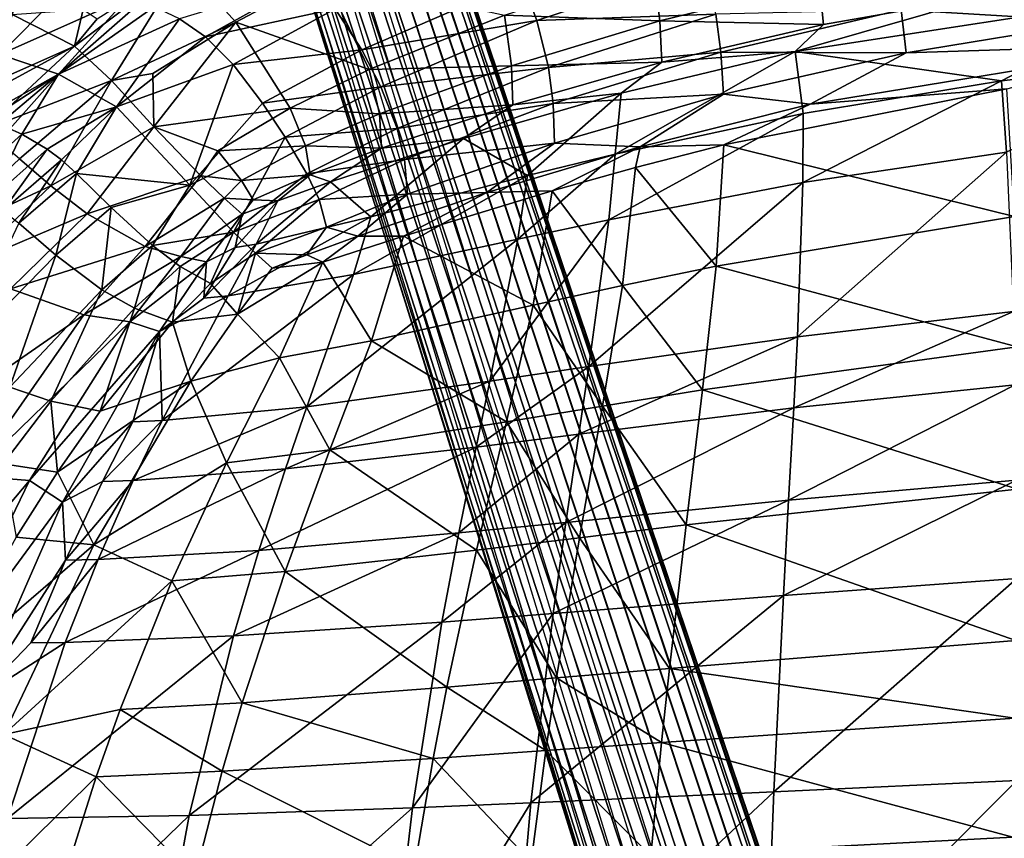
# Model space of a CAD drawing. Units: inches. Extents: x -14.2 to 14.7, y -14 to 12.5.
# Drawn here: x -4.4 to 0, y 4.6 to 8.3 of the extents above; entities that cross this region are included whole.
import ezdxf

# ---------------------------------------------------------------- set-up
doc = ezdxf.new("R2010")
doc.units = ezdxf.units.IN
doc.header["$MEASUREMENT"] = 0
doc.layers.add('SEAT-BASE', color=5, linetype='Continuous', plot=False)
doc.layers.add('SEAT-SEAT', color=5, linetype='Continuous')

msp = doc.modelspace()

# ---------------------------------------------------------------- linework, layer by layer
at = {"layer": 'SEAT-BASE'}
for points in [[(-3.4994, 10.9717, 4.7674), (-3.5573, 10.9489, 4.7782), (-0.3592, 1.1059, 9.1525), (-0.4, 1.5412, 8.9681)], [(-3.4994, 10.9717, 4.7674), (-0.4, 1.5412, 8.9681), (-0.3186, 1.5606, 8.9196), (-3.4421, 10.9814, 4.7449)], [(-3.3896, 10.9849, 4.7107), (-3.4421, 10.9814, 4.7449), (-0.3186, 1.5606, 8.9196), (-0.2496, 1.5732, 8.8512)], [(-3.3896, 10.9849, 4.7107), (-0.2496, 1.5732, 8.8512), (-0.1932, 1.58, 8.7709), (-3.3438, 10.9829, 4.6679)], [(-3.2981, 10.9745, 4.6092), (-3.3438, 10.9829, 4.6679), (-0.1932, 1.58, 8.7709), (-0.141, 1.5821, 8.6673)], [(-3.2981, 10.9745, 4.6092), (-0.141, 1.5821, 8.6673), (-0.1017, 1.5791, 8.5576), (-3.2618, 10.9608, 4.5448)], [(-0.7721, 1.392, 8.7709), (-3.6697, 10.9076, 4.7449), (-3.6176, 10.9334, 4.7674), (-0.7226, 1.4196, 8.8512)], [(-0.6593, 1.45, 8.9196), (-3.6176, 10.9334, 4.7674), (-3.5573, 10.9489, 4.7782), (-0.582, 1.482, 8.9682)], [(-3.6176, 10.9334, 4.7674), (-0.7226, 1.4196, 8.8512), (-0.6593, 1.45, 8.9196), (-3.6176, 10.9334, 4.7674)], [(-3.5573, 10.9489, 4.7782), (-0.582, 1.482, 8.9682), (-0.3592, 1.1059, 9.1525), (-3.5573, 10.9489, 4.7782)], [(-3.2346, 10.9428, 4.4769), (-3.2618, 10.9608, 4.5448), (-0.1017, 1.5791, 8.5576), (-0.074, 1.5717, 8.4436)], [(-3.2346, 10.9428, 4.4769), (-0.074, 1.5717, 8.4436), (-0.0572, 1.5606, 8.3285), (-3.2164, 10.9212, 4.4073)], [(-3.7501, 10.8511, 4.6679), (-0.8674, 1.3085, 8.4052), (-0.8371, 1.3456, 8.5948), (-3.7143, 10.8796, 4.7107)], [(-3.7143, 10.8796, 4.7107), (-0.8371, 1.3456, 8.5948), (-0.7721, 1.392, 8.7709), (-3.6697, 10.9076, 4.7449)], [(-3.2069, 10.8969, 4.3379), (-3.2164, 10.9212, 4.4073), (-0.0572, 1.5606, 8.3285), (-0.0508, 1.5464, 8.215)], [(-3.2069, 10.8969, 4.3379), (-0.0508, 1.5464, 8.215), (-0.0543, 1.5288, 8.1002), (-3.206, 10.8696, 4.2683)], [(-0.871, 1.2909, 8.2905), (-3.7977, 10.7957, 4.5668), (-3.7501, 10.8511, 4.6679), (-0.8674, 1.3085, 8.4052)], [(-3.2251, 10.8188, 4.1552), (-3.206, 10.8696, 4.2683), (-0.0543, 1.5288, 8.1002), (-0.0846, 1.4917, 7.9106)], [(-3.8168, 10.7448, 4.4537), (-0.8645, 1.2767, 8.177), (-0.871, 1.2909, 8.2905), (-3.7977, 10.7957, 4.5668)], [(-3.2251, 10.8188, 4.1552), (-0.0846, 1.4917, 7.9106), (-0.1496, 1.4453, 7.7346), (-3.2727, 10.7634, 4.0541)], [(-3.2727, 10.7634, 4.0541), (-0.1496, 1.4453, 7.7346), (-0.1991, 1.4177, 7.6542), (-3.3085, 10.7349, 4.0113)], [(-3.8159, 10.7176, 4.3841), (-0.8478, 1.2656, 8.0619), (-0.8645, 1.2767, 8.177), (-3.8168, 10.7448, 4.4537)], [(-3.8159, 10.7176, 4.3841), (-3.8064, 10.6933, 4.3147), (-0.82, 1.2582, 7.9479), (-0.8478, 1.2656, 8.0619)], [(-3.4813, 10.7143, 3.9254), (-0.3496, 1.275, 7.5525), (-0.4105, 1.2634, 7.5417), (-3.5234, 10.6428, 3.9546)], [(-3.4813, 10.7143, 3.9254), (-3.4052, 10.6811, 3.9546), (-0.3397, 1.3552, 7.5373), (-0.3496, 1.275, 7.5525)], [(-3.3531, 10.7069, 3.977), (-0.2624, 1.3873, 7.5858), (-0.3397, 1.3552, 7.5373), (-3.4052, 10.6811, 3.9546)], [(-3.3531, 10.7069, 3.977), (-3.3085, 10.7349, 4.0113), (-0.1991, 1.4177, 7.6542), (-0.2624, 1.3873, 7.5858)], [(-3.7882, 10.6717, 4.2451), (-0.7808, 1.2552, 7.8382), (-0.82, 1.2582, 7.9479), (-3.8064, 10.6933, 4.3147)], [(-3.7882, 10.6717, 4.2451), (-3.761, 10.6536, 4.1771), (-0.7285, 1.2573, 7.7346), (-0.7808, 1.2552, 7.8382)], [(-3.7247, 10.64, 4.1128), (-0.6722, 1.264, 7.6543), (-0.7285, 1.2573, 7.7346), (-3.761, 10.6536, 4.1771)], [(-3.7247, 10.64, 4.1128), (-3.679, 10.6316, 4.0541), (-0.6031, 1.2766, 7.5858), (-0.6722, 1.264, 7.6543)], [(-3.6332, 10.6296, 4.0113), (-0.5217, 1.2961, 7.5373), (-0.6031, 1.2766, 7.5858), (-3.679, 10.6316, 4.0541)], [(-3.5807, 10.6331, 3.977), (-0.4512, 1.2459, 7.5473), (-0.5217, 1.2961, 7.5373), (-3.6332, 10.6296, 4.0113)], [(-3.5807, 10.6331, 3.977), (-3.5234, 10.6428, 3.9546), (-0.4105, 1.2634, 7.5417), (-0.4512, 1.2459, 7.5473)]]:
    msp.add_3dface(points, dxfattribs=at)
at = {"layer": 'SEAT-SEAT'}
for points in [[(-4.5876, 8.6293, 25.6134), (-4.7976, 8.2455, 24.9868), (-4.3382, 8.5559, 24.736)], [(-4.7976, 8.2455, 24.9868), (-4.4667, 8.1367, 23.6091), (-4.3382, 8.5559, 24.736)], [(-4.3382, 8.5559, 24.736), (-4.4667, 8.1367, 23.6091), (-4.1274, 8.4803, 23.9047)], [(-3.9695, 8.0206, 20.2847), (-4.1334, 8.1732, 20.9512), (-3.6504, 8.5385, 21.1508)], [(-3.6504, 8.5385, 21.1508), (-4.1334, 8.1732, 20.9512), (-4.0327, 8.295, 21.1197)], [(-3.415, 8.2812, 20.1441), (-3.9695, 8.0206, 20.2847), (-3.6504, 8.5385, 21.1508)], [(-3.415, 8.2812, 20.1441), (-3.6504, 8.5385, 21.1508), (-3.0238, 8.4886, 20.1668)], [(-1.5573, 8.5266, 19.195), (-1.5269, 8.287, 18.8523), (-2.2182, 8.3118, 19.2055)], [(-2.1416, 8.4663, 20.182), (-2.0739, 8.2881, 19.7775), (-1.3234, 8.5352, 19.7737)], [(-1.3234, 8.5352, 19.7737), (-2.0739, 8.2881, 19.7775), (-1.2761, 8.3155, 19.3887)], [(-1.5573, 8.5266, 19.195), (-0.817, 8.4611, 18.8497), (-1.5269, 8.287, 18.8523)], [(-4.1274, 8.4803, 23.9047), (-4.4667, 8.1367, 23.6091), (-3.8947, 8.3921, 22.8791)], [(-3.6658, 8.2958, 21.7938), (-3.5502, 8.2154, 21.2493), (-3.0915, 8.4705, 21.2719)], [(-3.0915, 8.4705, 21.2719), (-3.5502, 8.2154, 21.2493), (-2.973, 8.3395, 20.7229)], [(-2.8214, 8.0697, 19.2124), (-3.415, 8.2812, 20.1441), (-3.0238, 8.4886, 20.1668)], [(-2.8214, 8.0697, 19.2124), (-3.0238, 8.4886, 20.1668), (-2.2182, 8.3118, 19.2055)], [(-2.973, 8.3395, 20.7229), (-2.8538, 8.158, 20.1678), (-2.1416, 8.4663, 20.182)], [(-2.1416, 8.4663, 20.182), (-2.8538, 8.158, 20.1678), (-2.0739, 8.2881, 19.7775)], [(-0.4515, 8.336, 19.1558), (0.4226, 8.2829, 18.964), (0.3853, 8.4784, 19.1807)], [(-0.7979, 8.2697, 18.6301), (-1.5269, 8.287, 18.8523), (-0.817, 8.4611, 18.8497)], [(-0.0472, 8.4025, 18.6458), (-0.7979, 8.2697, 18.6301), (-0.817, 8.4611, 18.8497)], [(-3.8947, 8.3921, 22.8791), (-4.4667, 8.1367, 23.6091), (-4.2045, 8.0486, 22.3186)], [(-3.8947, 8.3921, 22.8791), (-4.2045, 8.0486, 22.3186), (-3.8363, 8.3712, 22.6062)], [(-0.9232, 8.1495, 18.5331), (-0.0472, 8.4025, 18.6458), (0.738, 8.4073, 18.5832)], [(-0.9232, 8.1495, 18.5331), (0.738, 8.4073, 18.5832), (-0.005, 8.0187, 18.3059)], [(-0.9232, 8.1495, 18.5331), (-0.7979, 8.2697, 18.6301), (-0.0472, 8.4025, 18.6458)], [(-0.005, 8.0187, 18.3059), (0.738, 8.4073, 18.5832), (0.9053, 8.1269, 18.3518)], [(-4.0958, 8.3367, 21.4029), (-4.1334, 8.1732, 20.9512), (-4.4111, 8.3145, 22.2419)], [(-3.8363, 8.3712, 22.6062), (-4.2045, 8.0486, 22.3186), (-3.7791, 8.3495, 22.3349)], [(-3.7791, 8.3495, 22.3349), (-4.2045, 8.0486, 22.3186), (-3.6658, 8.2958, 21.7938)], [(-4.0958, 8.3367, 21.4029), (-4.0327, 8.295, 21.1197), (-4.1334, 8.1732, 20.9512)], [(-3.5502, 8.2154, 21.2493), (-3.4276, 8.0924, 20.6949), (-2.973, 8.3395, 20.7229)], [(-2.973, 8.3395, 20.7229), (-3.4276, 8.0924, 20.6949), (-2.8538, 8.158, 20.1678)], [(-0.4515, 8.336, 19.1558), (-1.2761, 8.3155, 19.3887), (-1.2547, 8.1473, 19.1449)], [(-1.2547, 8.1473, 19.1449), (-0.4284, 8.144, 18.9306), (-0.4515, 8.336, 19.1558)], [(-0.4515, 8.336, 19.1558), (-0.4284, 8.144, 18.9306), (0.4226, 8.2829, 18.964)], [(-4.1334, 8.1732, 20.9512), (-4.7264, 7.9113, 21.6089), (-4.4111, 8.3145, 22.2419)], [(-3.6658, 8.2958, 21.7938), (-4.2045, 8.0486, 22.3186), (-3.9474, 7.9042, 21.0569)], [(-3.6658, 8.2958, 21.7938), (-3.9474, 7.9042, 21.0569), (-3.5502, 8.2154, 21.2493)], [(-2.2182, 8.3118, 19.2055), (-2.187, 8.0865, 18.8679), (-2.8214, 8.0697, 19.2124)], [(-2.2182, 8.3118, 19.2055), (-1.5269, 8.287, 18.8523), (-2.187, 8.0865, 18.8679)], [(-2.0739, 8.2881, 19.7775), (-2.0226, 8.0782, 19.3916), (-1.2761, 8.3155, 19.3887)], [(-1.2547, 8.1473, 19.1449), (-1.2761, 8.3155, 19.3887), (-2.0226, 8.0782, 19.3916)], [(-3.7847, 8.0527, 20.1044), (-3.9695, 8.0206, 20.2847), (-3.415, 8.2812, 20.1441)], [(-3.415, 8.2812, 20.1441), (-3.7809, 7.8144, 19.6333), (-3.7847, 8.0527, 20.1044)], [(-3.1734, 7.8974, 19.2039), (-3.7809, 7.8144, 19.6333), (-3.415, 8.2812, 20.1441)], [(-3.1734, 7.8974, 19.2039), (-3.415, 8.2812, 20.1441), (-2.8214, 8.0697, 19.2124)], [(-2.8538, 8.158, 20.1678), (-2.7696, 7.9933, 19.7663), (-2.0739, 8.2881, 19.7775)], [(-2.0739, 8.2881, 19.7775), (-2.7696, 7.9933, 19.7663), (-2.0226, 8.0782, 19.3916)], [(-1.5168, 8.1019, 18.6308), (-2.187, 8.0865, 18.8679), (-1.5269, 8.287, 18.8523)], [(-1.5168, 8.1019, 18.6308), (-1.5269, 8.287, 18.8523), (-0.7979, 8.2697, 18.6301)], [(-0.9232, 8.1495, 18.5331), (-1.5168, 8.1019, 18.6308), (-0.7979, 8.2697, 18.6301)], [(-0.4284, 8.144, 18.9306), (0.7752, 8.1825, 18.8457), (0.4226, 8.2829, 18.964)], [(-3.5502, 8.2154, 21.2493), (-3.9474, 7.9042, 21.0569), (-3.4276, 8.0924, 20.6949)], [(-4.1334, 8.1732, 20.9512), (-4.6671, 7.8841, 21.3206), (-4.7264, 7.9113, 21.6089)], [(-4.1334, 8.1732, 20.9512), (-4.5353, 7.8022, 20.7382), (-4.6671, 7.8841, 21.3206)], [(-3.9695, 8.0206, 20.2847), (-4.5353, 7.8022, 20.7382), (-4.1334, 8.1732, 20.9512)], [(-0.8573, 7.9148, 18.7758), (0.7752, 8.1825, 18.8457), (-0.4284, 8.144, 18.9306)], [(-0.8573, 7.9148, 18.7758), (0.0194, 7.9835, 18.7229), (0.7752, 8.1825, 18.8457)], [(-4.4667, 8.1367, 23.6091), (-4.5606, 7.8504, 22.7495), (-4.2045, 8.0486, 22.3186)], [(-3.4276, 8.0924, 20.6949), (-3.2964, 7.9201, 20.1368), (-2.8538, 8.158, 20.1678)], [(-2.8538, 8.158, 20.1678), (-3.2964, 7.9201, 20.1368), (-2.7696, 7.9933, 19.7663)], [(-1.2547, 8.1473, 19.1449), (-2.0226, 8.0782, 19.3916), (-2.0017, 7.9189, 19.1488)], [(-2.0017, 7.9189, 19.1488), (-1.2428, 7.9602, 18.9145), (-1.2547, 8.1473, 19.1449)], [(-1.7257, 7.6934, 18.2861), (-1.6988, 7.9645, 18.5382), (-0.9232, 8.1495, 18.5331)], [(-1.7257, 7.6934, 18.2861), (-0.9232, 8.1495, 18.5331), (-0.8885, 7.8745, 18.2807)], [(-1.6988, 7.9645, 18.5382), (-1.5168, 8.1019, 18.6308), (-0.9232, 8.1495, 18.5331)], [(-1.2547, 8.1473, 19.1449), (-1.2428, 7.9602, 18.9145), (-0.4284, 8.144, 18.9306)], [(-1.2428, 7.9602, 18.9145), (-0.8573, 7.9148, 18.7758), (-0.4284, 8.144, 18.9306)], [(-0.8885, 7.8745, 18.2807), (-0.9232, 8.1495, 18.5331), (-0.005, 8.0187, 18.3059)], [(-0.005, 8.0187, 18.3059), (0.9053, 8.1269, 18.3518), (0.0184, 7.701, 18.0806)], [(-3.9474, 7.9042, 21.0569), (-3.6206, 7.5545, 19.7872), (-3.4276, 8.0924, 20.6949)], [(-3.4276, 8.0924, 20.6949), (-3.6206, 7.5545, 19.7872), (-3.2964, 7.9201, 20.1368)], [(-2.8214, 8.0697, 19.2124), (-2.187, 8.0865, 18.8679), (-2.7753, 7.8723, 18.8933)], [(-2.1816, 7.9128, 18.6509), (-2.7753, 7.8723, 18.8933), (-2.187, 8.0865, 18.8679)], [(-2.7696, 7.9933, 19.7663), (-2.6968, 7.8071, 19.3928), (-2.0226, 8.0782, 19.3916)], [(-2.0017, 7.9189, 19.1488), (-2.0226, 8.0782, 19.3916), (-2.6968, 7.8071, 19.3928)], [(-2.1816, 7.9128, 18.6509), (-2.187, 8.0865, 18.8679), (-1.5168, 8.1019, 18.6308)], [(-1.5168, 8.1019, 18.6308), (-1.6988, 7.9645, 18.5382), (-2.1816, 7.9128, 18.6509)], [(-4.2045, 8.0486, 22.3186), (-4.5606, 7.8504, 22.7495), (-4.5254, 7.8399, 22.5597)], [(-4.2045, 8.0486, 22.3186), (-4.5254, 7.8399, 22.5597), (-4.4733, 7.8237, 22.2775)], [(-4.4213, 7.805, 21.9972), (-4.2045, 8.0486, 22.3186), (-4.4733, 7.8237, 22.2775)], [(-4.3682, 7.782, 21.7179), (-4.2045, 8.0486, 22.3186), (-4.4213, 7.805, 21.9972)], [(-4.3682, 7.782, 21.7179), (-3.9474, 7.9042, 21.0569), (-4.2045, 8.0486, 22.3186)], [(-3.7847, 8.0527, 20.1044), (-3.7809, 7.8144, 19.6333), (-3.9695, 8.0206, 20.2847)], [(-2.8214, 8.0697, 19.2124), (-2.7753, 7.8723, 18.8933), (-3.1734, 7.8974, 19.2039)], [(-3.9695, 8.0206, 20.2847), (-4.3786, 7.6727, 20.1445), (-4.5353, 7.8022, 20.7382)], [(-3.9695, 8.0206, 20.2847), (-4.2394, 7.552, 19.7076), (-4.3786, 7.6727, 20.1445)], [(-3.7809, 7.8144, 19.6333), (-4.2394, 7.552, 19.7076), (-3.9695, 8.0206, 20.2847)], [(-3.2964, 7.9201, 20.1368), (-3.1956, 7.7683, 19.7386), (-2.7696, 7.9933, 19.7663)], [(-2.7696, 7.9933, 19.7663), (-3.1956, 7.7683, 19.7386), (-2.6968, 7.8071, 19.3928)], [(0.0194, 7.9835, 18.7229), (-0.8573, 7.9148, 18.7758), (-1.2416, 7.7349, 18.6827)], [(-1.2416, 7.7349, 18.6827), (0.0537, 7.4157, 18.3212), (0.0194, 7.9835, 18.7229)], [(-0.8885, 7.8745, 18.2807), (-0.005, 8.0187, 18.3059), (-0.8897, 7.5663, 18.0502)], [(-0.8897, 7.5663, 18.0502), (-0.005, 8.0187, 18.3059), (0.0184, 7.701, 18.0806)], [(-2.1816, 7.9128, 18.6509), (-1.6988, 7.9645, 18.5382), (-2.4013, 7.7628, 18.571)], [(-2.1158, 7.5973, 18.304), (-2.4013, 7.7628, 18.571), (-1.6988, 7.9645, 18.5382)], [(-2.1158, 7.5973, 18.304), (-1.6988, 7.9645, 18.5382), (-1.7257, 7.6934, 18.2861)], [(-2.0017, 7.9189, 19.1488), (-1.9949, 7.7423, 18.9202), (-1.2428, 7.9602, 18.9145)], [(-1.9949, 7.7423, 18.9202), (-1.6143, 7.7259, 18.7692), (-1.2428, 7.9602, 18.9145)], [(-1.6143, 7.7259, 18.7692), (-0.8573, 7.9148, 18.7758), (-1.2428, 7.9602, 18.9145)], [(-4.2548, 7.7151, 21.1587), (-3.9474, 7.9042, 21.0569), (-4.3682, 7.782, 21.7179)], [(-4.2548, 7.7151, 21.1587), (-4.1924, 7.6672, 20.877), (-3.9474, 7.9042, 21.0569)], [(-3.9474, 7.9042, 21.0569), (-4.1924, 7.6672, 20.877), (-4.1247, 7.6072, 20.5926)], [(-3.9474, 7.9042, 21.0569), (-4.1247, 7.6072, 20.5926), (-3.6206, 7.5545, 19.7872)], [(-3.4955, 7.7073, 19.1738), (-3.7809, 7.8144, 19.6333), (-3.1734, 7.8974, 19.2039)], [(-3.2964, 7.9201, 20.1368), (-3.6206, 7.5545, 19.7872), (-3.1956, 7.7683, 19.7386)], [(-3.1734, 7.8974, 19.2039), (-3.1044, 7.7292, 18.905), (-3.4955, 7.7073, 19.1738)], [(-3.1734, 7.8974, 19.2039), (-2.7753, 7.8723, 18.8933), (-3.1044, 7.7292, 18.905)], [(-2.7668, 7.7195, 18.6917), (-2.7753, 7.8723, 18.8933), (-2.1816, 7.9128, 18.6509)], [(-2.1816, 7.9128, 18.6509), (-2.4013, 7.7628, 18.571), (-2.7668, 7.7195, 18.6917)], [(-2.0017, 7.9189, 19.1488), (-2.6968, 7.8071, 19.3928), (-2.6633, 7.6686, 19.163)], [(-2.6633, 7.6686, 19.163), (-1.9949, 7.7423, 18.9202), (-2.0017, 7.9189, 19.1488)], [(-1.2416, 7.7349, 18.6827), (-0.8573, 7.9148, 18.7758), (-1.6143, 7.7259, 18.7692)], [(-2.7668, 7.7195, 18.6917), (-3.1044, 7.7292, 18.905), (-2.7753, 7.8723, 18.8933)], [(-0.8897, 7.5663, 18.0502), (-1.7539, 7.4004, 18.0565), (-0.8885, 7.8745, 18.2807)], [(-0.8885, 7.8745, 18.2807), (-1.7539, 7.4004, 18.0565), (-1.7257, 7.6934, 18.2861)], [(-3.7809, 7.8144, 19.6333), (-4.078, 7.4267, 19.3009), (-4.2394, 7.552, 19.7076)], [(-3.5713, 7.5959, 19.07), (-4.078, 7.4267, 19.3009), (-3.7809, 7.8144, 19.6333)], [(-3.4955, 7.7073, 19.1738), (-3.5713, 7.5959, 19.07), (-3.7809, 7.8144, 19.6333)], [(-4.3682, 7.782, 21.7179), (-4.4213, 7.805, 21.9972), (-4.6265, 7.5483, 21.6692)], [(-4.6265, 7.5483, 21.6692), (-4.5141, 7.4862, 21.1025), (-4.3682, 7.782, 21.7179)], [(-4.5141, 7.4862, 21.1025), (-4.2548, 7.7151, 21.1587), (-4.3682, 7.782, 21.7179)], [(-3.1956, 7.7683, 19.7386), (-3.6206, 7.5545, 19.7872), (-3.4249, 7.3454, 19.2503)], [(-3.1956, 7.7683, 19.7386), (-3.4249, 7.3454, 19.2503), (-3.0981, 7.6053, 19.3773)], [(-3.0981, 7.6053, 19.3773), (-2.6968, 7.8071, 19.3928), (-3.1956, 7.7683, 19.7386)], [(-2.6633, 7.6686, 19.163), (-2.6968, 7.8071, 19.3928), (-3.0981, 7.6053, 19.3773)], [(-3.4955, 7.7073, 19.1738), (-3.1044, 7.7292, 18.905), (-3.3898, 7.5756, 18.8955)], [(-3.0845, 7.6005, 18.7228), (-3.3898, 7.5756, 18.8955), (-3.1044, 7.7292, 18.905)], [(-3.0845, 7.6005, 18.7228), (-3.1044, 7.7292, 18.905), (-2.7668, 7.7195, 18.6917)], [(-2.7668, 7.7195, 18.6917), (-2.4013, 7.7628, 18.571), (-2.9929, 7.5693, 18.6323)], [(-2.8144, 7.4142, 18.3786), (-2.9929, 7.5693, 18.6323), (-2.4013, 7.7628, 18.571)], [(-2.8144, 7.4142, 18.3786), (-2.4013, 7.7628, 18.571), (-2.1158, 7.5973, 18.304)], [(-2.6633, 7.6686, 19.163), (-2.6503, 7.515, 18.9501), (-1.9949, 7.7423, 18.9202)], [(-2.6503, 7.515, 18.9501), (-2.2974, 7.5216, 18.7903), (-1.9949, 7.7423, 18.9202)], [(-2.2974, 7.5216, 18.7903), (-1.6143, 7.7259, 18.7692), (-1.9949, 7.7423, 18.9202)], [(-1.6143, 7.7259, 18.7692), (-2.2974, 7.5216, 18.7903), (-2.0066, 7.53, 18.6914)], [(-1.6345, 7.6341, 18.6827), (-1.6143, 7.7259, 18.7692), (-2.0066, 7.53, 18.6914)], [(-1.2416, 7.7349, 18.6827), (-1.6143, 7.7259, 18.7692), (-1.6345, 7.6341, 18.6827)], [(-1.6345, 7.6341, 18.6827), (-1.2759, 7.194, 18.2654), (-1.2416, 7.7349, 18.6827)], [(-1.2759, 7.194, 18.2654), (0.0537, 7.4157, 18.3212), (-1.2416, 7.7349, 18.6827)], [(-4.5141, 7.4862, 21.1025), (-4.4509, 7.4415, 20.8177), (-4.2548, 7.7151, 21.1587)], [(-4.2548, 7.7151, 21.1587), (-4.4509, 7.4415, 20.8177), (-4.1924, 7.6672, 20.877)], [(-3.3898, 7.5756, 18.8955), (-3.5713, 7.5959, 19.07), (-3.4955, 7.7073, 19.1738)], [(-2.7668, 7.7195, 18.6917), (-2.9929, 7.5693, 18.6323), (-3.0845, 7.6005, 18.7228)], [(-1.7539, 7.4004, 18.0565), (-2.1589, 7.3142, 18.0787), (-1.7257, 7.6934, 18.2861)], [(-1.7257, 7.6934, 18.2861), (-2.1589, 7.3142, 18.0787), (-2.1158, 7.5973, 18.304)], [(-0.8897, 7.5663, 18.0502), (0.0184, 7.701, 18.0806), (-0.9137, 6.88, 17.6514)], [(-0.9137, 6.88, 17.6514), (0.0184, 7.701, 18.0806), (0.0486, 6.9928, 17.6908)], [(-4.2394, 7.552, 19.7076), (-4.7644, 7.3076, 20.0335), (-4.3786, 7.6727, 20.1445)], [(-4.3812, 7.3853, 20.5306), (-4.1924, 7.6672, 20.877), (-4.4509, 7.4415, 20.8177)], [(-4.1247, 7.6072, 20.5926), (-4.1924, 7.6672, 20.877), (-4.3812, 7.3853, 20.5306)], [(-2.6633, 7.6686, 19.163), (-3.0981, 7.6053, 19.3773), (-3.0439, 7.491, 19.1636)], [(-3.0439, 7.491, 19.1636), (-2.6503, 7.515, 18.9501), (-2.6633, 7.6686, 19.163)], [(-1.6345, 7.6341, 18.6827), (-2.0066, 7.53, 18.6914), (-1.6933, 7.1073, 18.2663)], [(-1.6933, 7.1073, 18.2663), (-1.2759, 7.194, 18.2654), (-1.6345, 7.6341, 18.6827)], [(-4.2174, 7.243, 19.9599), (-4.1247, 7.6072, 20.5926), (-4.3812, 7.3853, 20.5306)], [(-3.9705, 7.4552, 20.0265), (-4.1247, 7.6072, 20.5926), (-4.2174, 7.243, 19.9599)], [(-3.6206, 7.5545, 19.7872), (-4.1247, 7.6072, 20.5926), (-3.9705, 7.4552, 20.0265)], [(-3.5713, 7.5959, 19.07), (-3.819, 7.2817, 18.8413), (-4.078, 7.4267, 19.3009)], [(-3.4677, 7.4973, 18.8473), (-3.819, 7.2817, 18.8413), (-3.5713, 7.5959, 19.07)], [(-3.3898, 7.5756, 18.8955), (-3.4677, 7.4973, 18.8473), (-3.5713, 7.5959, 19.07)], [(-3.0439, 7.491, 19.1636), (-3.0981, 7.6053, 19.3773), (-3.4249, 7.3454, 19.2503)], [(-3.0845, 7.6005, 18.7228), (-3.3377, 7.4892, 18.7438), (-3.3898, 7.5756, 18.8955)], [(-3.0845, 7.6005, 18.7228), (-3.2279, 7.4855, 18.6683), (-3.3377, 7.4892, 18.7438)], [(-3.0845, 7.6005, 18.7228), (-2.9929, 7.5693, 18.6323), (-3.2279, 7.4855, 18.6683)], [(-2.1589, 7.3142, 18.0787), (-2.8916, 7.1562, 18.1731), (-2.1158, 7.5973, 18.304)], [(-2.1158, 7.5973, 18.304), (-2.8916, 7.1562, 18.1731), (-2.8144, 7.4142, 18.3786)], [(-4.6084, 7.2011, 19.5892), (-4.7644, 7.3076, 20.0335), (-4.2394, 7.552, 19.7076)], [(-4.6084, 7.2011, 19.5892), (-4.2394, 7.552, 19.7076), (-4.078, 7.4267, 19.3009)], [(-3.6206, 7.5545, 19.7872), (-3.9705, 7.4552, 20.0265), (-3.7866, 7.2861, 19.5035)], [(-3.6206, 7.5545, 19.7872), (-3.7866, 7.2861, 19.5035), (-3.4249, 7.3454, 19.2503)], [(-3.3377, 7.4892, 18.7438), (-3.4677, 7.4973, 18.8473), (-3.3898, 7.5756, 18.8955)], [(-3.3243, 7.2918, 18.5038), (-3.2279, 7.4855, 18.6683), (-2.9929, 7.5693, 18.6323)], [(-3.3243, 7.2918, 18.5038), (-2.9929, 7.5693, 18.6323), (-2.8144, 7.4142, 18.3786)], [(-0.9137, 6.88, 17.6514), (-1.8421, 6.748, 17.6602), (-0.8897, 7.5663, 18.0502)], [(-0.8897, 7.5663, 18.0502), (-1.8421, 6.748, 17.6602), (-1.7539, 7.4004, 18.0565)], [(-3.0439, 7.491, 19.1636), (-3.0115, 7.368, 18.9738), (-2.6503, 7.515, 18.9501)], [(-3.0115, 7.368, 18.9738), (-2.871, 7.3275, 18.8409), (-2.6503, 7.515, 18.9501)], [(-2.871, 7.3275, 18.8409), (-2.2974, 7.5216, 18.7903), (-2.6503, 7.515, 18.9501)], [(-2.2974, 7.5216, 18.7903), (-2.871, 7.3275, 18.8409), (-2.6688, 7.3273, 18.7391)], [(-2.0066, 7.53, 18.6914), (-2.2974, 7.5216, 18.7903), (-2.6688, 7.3273, 18.7391)], [(-2.0066, 7.53, 18.6914), (-2.6688, 7.3273, 18.7391), (-2.0909, 7.0203, 18.2808)], [(-1.6933, 7.1073, 18.2663), (-2.0066, 7.53, 18.6914), (-2.0909, 7.0203, 18.2808)], [(-3.4677, 7.4973, 18.8473), (-3.6604, 7.2373, 18.6608), (-3.819, 7.2817, 18.8413)], [(-3.3876, 7.4258, 18.698), (-3.6604, 7.2373, 18.6608), (-3.4677, 7.4973, 18.8473)], [(-3.3377, 7.4892, 18.7438), (-3.3876, 7.4258, 18.698), (-3.4677, 7.4973, 18.8473)], [(-3.0439, 7.491, 19.1636), (-3.4249, 7.3454, 19.2503), (-3.3279, 7.252, 19.0395)], [(-3.4183, 7.2776, 18.5443), (-3.3876, 7.4258, 18.698), (-3.2279, 7.4855, 18.6683)], [(-3.4183, 7.2776, 18.5443), (-3.2279, 7.4855, 18.6683), (-3.3243, 7.2918, 18.5038)], [(-3.2279, 7.4855, 18.6683), (-3.3876, 7.4258, 18.698), (-3.3377, 7.4892, 18.7438)], [(-3.3279, 7.252, 19.0395), (-3.0115, 7.368, 18.9738), (-3.0439, 7.491, 19.1636)], [(-4.4182, 7.0934, 19.1734), (-4.6084, 7.2011, 19.5892), (-4.078, 7.4267, 19.3009)], [(-4.4182, 7.0934, 19.1734), (-4.078, 7.4267, 19.3009), (-3.819, 7.2817, 18.8413)], [(-3.9705, 7.4552, 20.0265), (-4.2174, 7.243, 19.9599), (-4.012, 7.0883, 19.4319)], [(-3.7866, 7.2861, 19.5035), (-3.9705, 7.4552, 20.0265), (-4.012, 7.0883, 19.4319)], [(-3.5457, 7.2129, 18.5534), (-3.6604, 7.2373, 18.6608), (-3.3876, 7.4258, 18.698)], [(-3.5457, 7.2129, 18.5534), (-3.3876, 7.4258, 18.698), (-3.4183, 7.2776, 18.5443)], [(-2.8916, 7.1562, 18.1731), (-3.4488, 7.0619, 18.3396), (-2.8144, 7.4142, 18.3786)], [(-2.8144, 7.4142, 18.3786), (-3.4488, 7.0619, 18.3396), (-3.3243, 7.2918, 18.5038)], [(-1.2759, 7.194, 18.2654), (0.0662, 6.8353, 18.0297), (0.0537, 7.4157, 18.3212)], [(-4.2174, 7.243, 19.9599), (-4.3812, 7.3853, 20.5306), (-4.6681, 6.7827, 19.8013)], [(-1.8421, 6.748, 17.6602), (-2.2835, 6.6822, 17.6896), (-1.7539, 7.4004, 18.0565)], [(-2.2835, 6.6822, 17.6896), (-2.1589, 7.3142, 18.0787), (-1.7539, 7.4004, 18.0565)], [(-3.4249, 7.3454, 19.2503), (-3.7866, 7.2861, 19.5035), (-3.6637, 7.1933, 19.2376)], [(-3.4249, 7.3454, 19.2503), (-3.6637, 7.1933, 19.2376), (-3.5275, 7.1163, 19.013)], [(-3.5275, 7.1163, 19.013), (-3.3279, 7.252, 19.0395), (-3.4249, 7.3454, 19.2503)], [(-3.3279, 7.252, 19.0395), (-3.0984, 7.244, 18.8724), (-3.0115, 7.368, 18.9738)], [(-3.0984, 7.244, 18.8724), (-2.871, 7.3275, 18.8409), (-3.0115, 7.368, 18.9738)], [(-2.871, 7.3275, 18.8409), (-3.0984, 7.244, 18.8724), (-3.0276, 7.2118, 18.7927)], [(-2.6688, 7.3273, 18.7391), (-2.871, 7.3275, 18.8409), (-3.0276, 7.2118, 18.7927)], [(-2.6688, 7.3273, 18.7391), (-3.0276, 7.2118, 18.7927), (-2.8102, 6.8623, 18.3615)], [(-2.0909, 7.0203, 18.2808), (-2.6688, 7.3273, 18.7391), (-2.8102, 6.8623, 18.3615)], [(-4.0927, 6.9775, 18.6944), (-4.4182, 7.0934, 19.1734), (-3.819, 7.2817, 18.8413)], [(-4.0927, 6.9775, 18.6944), (-3.819, 7.2817, 18.8413), (-3.6604, 7.2373, 18.6608)], [(-3.7866, 7.2861, 19.5035), (-4.012, 7.0883, 19.4319), (-3.8671, 7.0071, 19.1619)], [(-3.8671, 7.0071, 19.1619), (-3.6637, 7.1933, 19.2376), (-3.7866, 7.2861, 19.5035)], [(-3.5576, 7.0522, 18.3917), (-3.4183, 7.2776, 18.5443), (-3.3243, 7.2918, 18.5038)], [(-3.4488, 7.0619, 18.3396), (-3.5576, 7.0522, 18.3917), (-3.3243, 7.2918, 18.5038)], [(-3.0988, 6.5681, 17.8127), (-2.8916, 7.1562, 18.1731), (-2.1589, 7.3142, 18.0787)], [(-3.0988, 6.5681, 17.8127), (-2.1589, 7.3142, 18.0787), (-2.2835, 6.6822, 17.6896)], [(-4.4219, 6.6558, 19.2604), (-4.2174, 7.243, 19.9599), (-4.6681, 6.7827, 19.8013)], [(-4.012, 7.0883, 19.4319), (-4.2174, 7.243, 19.9599), (-4.4219, 6.6558, 19.2604)], [(-3.8873, 6.9463, 18.4979), (-4.0927, 6.9775, 18.6944), (-3.6604, 7.2373, 18.6608)], [(-3.5457, 7.2129, 18.5534), (-3.8873, 6.9463, 18.4979), (-3.6604, 7.2373, 18.6608)], [(-3.5576, 7.0522, 18.3917), (-3.5457, 7.2129, 18.5534), (-3.4183, 7.2776, 18.5443)], [(-3.5275, 7.1163, 19.013), (-3.4084, 6.9797, 18.7608), (-3.3279, 7.252, 19.0395)], [(-3.4084, 6.9797, 18.7608), (-3.2527, 7.1847, 18.8988), (-3.3279, 7.252, 19.0395)], [(-3.2527, 7.1847, 18.8988), (-3.0984, 7.244, 18.8724), (-3.3279, 7.252, 19.0395)], [(-3.0276, 7.2118, 18.7927), (-3.0984, 7.244, 18.8724), (-3.2527, 7.1847, 18.8988)], [(-3.7544, 6.9029, 18.3645), (-3.8873, 6.9463, 18.4979), (-3.5457, 7.2129, 18.5534)], [(-3.5457, 7.2129, 18.5534), (-3.5576, 7.0522, 18.3917), (-3.7544, 6.9029, 18.3645)], [(-3.0276, 7.2118, 18.7927), (-3.2527, 7.1847, 18.8988), (-3.4084, 6.9797, 18.7608)], [(-3.0276, 7.2118, 18.7927), (-3.4084, 6.9797, 18.7608), (-3.2211, 6.7865, 18.4654)], [(-2.8102, 6.8623, 18.3615), (-3.0276, 7.2118, 18.7927), (-3.2211, 6.7865, 18.4654)], [(-1.6933, 7.1073, 18.2663), (-1.3355, 6.6435, 17.9628), (-1.2759, 7.194, 18.2654)], [(-1.3355, 6.6435, 17.9628), (0.0662, 6.8353, 18.0297), (-1.2759, 7.194, 18.2654)], [(-3.6965, 6.9453, 18.93), (-3.6637, 7.1933, 19.2376), (-3.8671, 7.0071, 19.1619)], [(-3.7434, 6.5063, 18.0201), (-3.4488, 7.0619, 18.3396), (-2.8916, 7.1562, 18.1731)], [(-3.7434, 6.5063, 18.0201), (-2.8916, 7.1562, 18.1731), (-3.0988, 6.5681, 17.8127)], [(-3.5275, 7.1163, 19.013), (-3.6637, 7.1933, 19.2376), (-3.6965, 6.9453, 18.93)], [(-3.6965, 6.9453, 18.93), (-3.4084, 6.9797, 18.7608), (-3.5275, 7.1163, 19.013)], [(-1.6933, 7.1073, 18.2663), (-2.0909, 7.0203, 18.2808), (-1.781, 6.5713, 17.9645)], [(-1.781, 6.5713, 17.9645), (-1.3355, 6.6435, 17.9628), (-1.6933, 7.1073, 18.2663)], [(-5.0114, 6.34, 18.8773), (-4.4182, 7.0934, 19.1734), (-4.0927, 6.9775, 18.6944)], [(-4.012, 7.0883, 19.4319), (-4.4219, 6.6558, 19.2604), (-4.2391, 6.593, 18.9793)], [(-3.8671, 7.0071, 19.1619), (-4.012, 7.0883, 19.4319), (-4.2391, 6.593, 18.9793)], [(-3.7544, 6.9029, 18.3645), (-3.5576, 7.0522, 18.3917), (-3.4488, 7.0619, 18.3396)], [(-3.7544, 6.9029, 18.3645), (-3.4488, 7.0619, 18.3396), (-3.7434, 6.5063, 18.0201)], [(-2.0909, 7.0203, 18.2808), (-2.8102, 6.8623, 18.3615), (-2.2091, 6.5002, 17.983)], [(-1.781, 6.5713, 17.9645), (-2.0909, 7.0203, 18.2808), (-2.2091, 6.5002, 17.983)], [(-4.5938, 6.2608, 18.3676), (-5.0114, 6.34, 18.8773), (-4.0927, 6.9775, 18.6944)], [(-4.5938, 6.2608, 18.3676), (-4.0927, 6.9775, 18.6944), (-3.8873, 6.9463, 18.4979)], [(-3.8671, 7.0071, 19.1619), (-4.2391, 6.593, 18.9793), (-4.0189, 6.5488, 18.7325)], [(-4.0189, 6.5488, 18.7325), (-3.6965, 6.9453, 18.93), (-3.8671, 7.0071, 19.1619)], [(-3.6965, 6.9453, 18.93), (-3.6149, 6.6818, 18.5823), (-3.4084, 6.9797, 18.7608)], [(-3.2211, 6.7865, 18.4654), (-3.4084, 6.9797, 18.7608), (-3.6149, 6.6818, 18.5823)], [(-0.9137, 6.88, 17.6514), (0.0486, 6.9928, 17.6908), (-0.9299, 6.5628, 17.5043)], [(-0.9299, 6.5628, 17.5043), (0.0486, 6.9928, 17.6908), (0.056, 6.6653, 17.5471)], [(-4.3341, 6.2394, 18.1528), (-4.5938, 6.2608, 18.3676), (-3.8873, 6.9463, 18.4979)], [(-4.3341, 6.2394, 18.1528), (-3.8873, 6.9463, 18.4979), (-3.7544, 6.9029, 18.3645)], [(-4.0189, 6.5488, 18.7325), (-3.6149, 6.6818, 18.5823), (-3.6965, 6.9453, 18.93)], [(-3.7544, 6.9029, 18.3645), (-4.1865, 6.1432, 17.9879), (-4.3341, 6.2394, 18.1528)], [(-3.7544, 6.9029, 18.3645), (-3.8735, 6.5006, 18.0822), (-4.1865, 6.1432, 17.9879)], [(-3.7434, 6.5063, 18.0201), (-3.8735, 6.5006, 18.0822), (-3.7544, 6.9029, 18.3645)], [(-2.8102, 6.8623, 18.3615), (-3.2211, 6.7865, 18.4654), (-2.9963, 6.3759, 18.0821)], [(-2.2091, 6.5002, 17.983), (-2.8102, 6.8623, 18.3615), (-2.9963, 6.3759, 18.0821)], [(-0.9299, 6.5628, 17.5043), (-1.8872, 6.4459, 17.514), (-0.9137, 6.88, 17.6514)], [(-0.9137, 6.88, 17.6514), (-1.8872, 6.4459, 17.514), (-1.8421, 6.748, 17.6602)], [(-1.3355, 6.6435, 17.9628), (0.0666, 6.2004, 17.7961), (0.0662, 6.8353, 18.0297)], [(-3.2211, 6.7865, 18.4654), (-3.6149, 6.6818, 18.5823), (-3.4574, 6.3189, 18.2051)], [(-2.9963, 6.3759, 18.0821), (-3.2211, 6.7865, 18.4654), (-3.4574, 6.3189, 18.2051)], [(-1.8872, 6.4459, 17.514), (-2.3446, 6.3886, 17.5454), (-1.8421, 6.748, 17.6602)], [(-2.3446, 6.3886, 17.5454), (-2.2835, 6.6822, 17.6896), (-1.8421, 6.748, 17.6602)], [(-4.0189, 6.5488, 18.7325), (-4.2093, 6.2768, 18.6079), (-3.6149, 6.6818, 18.5823)], [(-3.6149, 6.6818, 18.5823), (-4.2093, 6.2768, 18.6079), (-4.0483, 5.9535, 18.2355)], [(-3.4574, 6.3189, 18.2051), (-3.6149, 6.6818, 18.5823), (-4.0483, 5.9535, 18.2355)], [(-2.3446, 6.3886, 17.5454), (-3.1944, 6.2912, 17.6762), (-2.2835, 6.6822, 17.6896)], [(-2.2835, 6.6822, 17.6896), (-3.1944, 6.2912, 17.6762), (-3.0988, 6.5681, 17.8127)], [(-4.2391, 6.593, 18.9793), (-4.4219, 6.6558, 19.2604), (-4.451, 6.3141, 18.8607)], [(-1.781, 6.5713, 17.9645), (-1.409, 6.0419, 17.7196), (-1.3355, 6.6435, 17.9628)], [(-1.409, 6.0419, 17.7196), (0.0666, 6.2004, 17.7961), (-1.3355, 6.6435, 17.9628)], [(-0.9299, 6.5628, 17.5043), (0.056, 6.6653, 17.5471), (-0.9527, 6.1514, 17.3392)], [(-0.9527, 6.1514, 17.3392), (0.056, 6.6653, 17.5471), (0.0618, 6.2407, 17.3863)], [(-4.2391, 6.593, 18.9793), (-4.451, 6.3141, 18.8607), (-4.2093, 6.2768, 18.6079)], [(-4.0189, 6.5488, 18.7325), (-4.2391, 6.593, 18.9793), (-4.2093, 6.2768, 18.6079)], [(-3.0988, 6.5681, 17.8127), (-3.1944, 6.2912, 17.6762), (-3.8717, 6.2401, 17.893)], [(-3.0988, 6.5681, 17.8127), (-3.8717, 6.2401, 17.893), (-3.7434, 6.5063, 18.0201)], [(-1.781, 6.5713, 17.9645), (-2.2091, 6.5002, 17.983), (-1.8839, 5.9847, 17.7216)], [(-0.9527, 6.1514, 17.3392), (-1.9453, 6.0532, 17.3495), (-0.9299, 6.5628, 17.5043)], [(-0.9299, 6.5628, 17.5043), (-1.9453, 6.0532, 17.3495), (-1.8872, 6.4459, 17.514)], [(-1.8839, 5.9847, 17.7216), (-1.409, 6.0419, 17.7196), (-1.781, 6.5713, 17.9645)], [(-4.1865, 6.1432, 17.9879), (-3.8735, 6.5006, 18.0822), (-4.0092, 6.2357, 17.9572)], [(-3.7434, 6.5063, 18.0201), (-3.8717, 6.2401, 17.893), (-4.0092, 6.2357, 17.9572)], [(-3.7434, 6.5063, 18.0201), (-4.0092, 6.2357, 17.9572), (-3.8735, 6.5006, 18.0822)], [(-2.2091, 6.5002, 17.983), (-2.9963, 6.3759, 18.0821), (-2.3431, 5.9292, 17.7421)], [(-1.8839, 5.9847, 17.7216), (-2.2091, 6.5002, 17.983), (-2.3431, 5.9292, 17.7421)], [(-1.9453, 6.0532, 17.3495), (-2.4223, 6.006, 17.3829), (-1.8872, 6.4459, 17.514)], [(-2.4223, 6.006, 17.3829), (-2.3446, 6.3886, 17.5454), (-1.8872, 6.4459, 17.514)], [(-2.9963, 6.3759, 18.0821), (-3.4574, 6.3189, 18.2051), (-3.1957, 5.8347, 17.85)], [(-2.4223, 6.006, 17.3829), (-3.3131, 5.9276, 17.5202), (-2.3446, 6.3886, 17.5454)], [(-3.3131, 5.9276, 17.5202), (-3.1944, 6.2912, 17.6762), (-2.3446, 6.3886, 17.5454)], [(-2.3431, 5.9292, 17.7421), (-2.9963, 6.3759, 18.0821), (-3.1957, 5.8347, 17.85)], [(-3.4574, 6.3189, 18.2051), (-4.0483, 5.9535, 18.2355), (-3.7005, 5.7925, 17.9808)], [(-3.1957, 5.8347, 17.85), (-3.4574, 6.3189, 18.2051), (-3.7005, 5.7925, 17.9808)], [(-4.2093, 6.2768, 18.6079), (-4.451, 6.3141, 18.8607), (-4.3932, 5.9869, 18.488)], [(-4.0483, 5.9535, 18.2355), (-4.2093, 6.2768, 18.6079), (-4.3932, 5.9869, 18.488)], [(-3.3131, 5.9276, 17.5202), (-4.0277, 5.8882, 17.7447), (-3.1944, 6.2912, 17.6762)], [(-4.0277, 5.8882, 17.7447), (-3.8717, 6.2401, 17.893), (-3.1944, 6.2912, 17.6762)], [(-5.0535, 5.3856, 18.0532), (-4.5938, 6.2608, 18.3676), (-4.3341, 6.2394, 18.1528)], [(-4.3341, 6.2394, 18.1528), (-4.7558, 5.3699, 17.8312), (-5.0535, 5.3856, 18.0532)], [(-4.3341, 6.2394, 18.1528), (-4.1865, 6.1432, 17.9879), (-4.7558, 5.3699, 17.8312)], [(-4.1865, 6.1432, 17.9879), (-4.0092, 6.2357, 17.9572), (-4.1733, 5.8852, 17.8107)], [(-4.1733, 5.8852, 17.8107), (-4.0092, 6.2357, 17.9572), (-3.8717, 6.2401, 17.893)], [(-4.1733, 5.8852, 17.8107), (-3.8717, 6.2401, 17.893), (-4.0277, 5.8882, 17.7447)], [(-0.9527, 6.1514, 17.3392), (0.0618, 6.2407, 17.3863), (-0.976, 5.7275, 17.1937)], [(-0.976, 5.7275, 17.1937), (0.0618, 6.2407, 17.3863), (0.0646, 5.8034, 17.2452)], [(-1.409, 6.0419, 17.7196), (0.0596, 5.5273, 17.6167), (0.0666, 6.2004, 17.7961)], [(-4.1865, 6.1432, 17.9879), (-4.5736, 5.2625, 17.6694), (-4.7558, 5.3699, 17.8312)], [(-4.1865, 6.1432, 17.9879), (-4.1733, 5.8852, 17.8107), (-4.5736, 5.2625, 17.6694)], [(-0.976, 5.7275, 17.1937), (-2.0018, 5.6469, 17.2039), (-0.9527, 6.1514, 17.3392)], [(-0.9527, 6.1514, 17.3392), (-2.0018, 5.6469, 17.2039), (-1.9453, 6.0532, 17.3495)], [(-2.0018, 5.6469, 17.2039), (-2.4971, 5.6091, 17.2386), (-1.9453, 6.0532, 17.3495)], [(-2.4971, 5.6091, 17.2386), (-2.4223, 6.006, 17.3829), (-1.9453, 6.0532, 17.3495)], [(-1.8839, 5.9847, 17.7216), (-1.4836, 5.4032, 17.5313), (-1.409, 6.0419, 17.7196)], [(-1.4836, 5.4032, 17.5313), (0.0596, 5.5273, 17.6167), (-1.409, 6.0419, 17.7196)], [(-4.0483, 5.9535, 18.2355), (-4.3932, 5.9869, 18.488), (-4.7368, 5.3616, 18.2741)], [(-2.4971, 5.6091, 17.2386), (-3.426, 5.5475, 17.3803), (-2.4223, 6.006, 17.3829)], [(-3.426, 5.5475, 17.3803), (-3.3131, 5.9276, 17.5202), (-2.4223, 6.006, 17.3829)], [(-1.8839, 5.9847, 17.7216), (-2.3431, 5.9292, 17.7421), (-1.9863, 5.3602, 17.5331)], [(-1.9863, 5.3602, 17.5331), (-1.4836, 5.4032, 17.5313), (-1.8839, 5.9847, 17.7216)], [(-4.7368, 5.3616, 18.2741), (-4.4491, 5.1092, 17.9604), (-4.0483, 5.9535, 18.2355)], [(-3.7005, 5.7925, 17.9808), (-4.0483, 5.9535, 18.2355), (-4.4491, 5.1092, 17.9604)], [(-3.426, 5.5475, 17.3803), (-4.1747, 5.5182, 17.6098), (-3.3131, 5.9276, 17.5202)], [(-4.1747, 5.5182, 17.6098), (-4.0277, 5.8882, 17.7447), (-3.3131, 5.9276, 17.5202)], [(-2.3431, 5.9292, 17.7421), (-3.1957, 5.8347, 17.85), (-2.4747, 5.3191, 17.5542)], [(-1.9863, 5.3602, 17.5331), (-2.3431, 5.9292, 17.7421), (-2.4747, 5.3191, 17.5542)], [(-4.5736, 5.2625, 17.6694), (-4.1733, 5.8852, 17.8107), (-4.3276, 5.5164, 17.677)], [(-4.1747, 5.5182, 17.6098), (-4.3276, 5.5164, 17.677), (-4.0277, 5.8882, 17.7447)], [(-4.3276, 5.5164, 17.677), (-4.1733, 5.8852, 17.8107), (-4.0277, 5.8882, 17.7447)], [(-3.1957, 5.8347, 17.85), (-3.7005, 5.7925, 17.9808), (-3.3873, 5.2503, 17.6651)], [(-2.4747, 5.3191, 17.5542), (-3.1957, 5.8347, 17.85), (-3.3873, 5.2503, 17.6651)], [(-3.7005, 5.7925, 17.9808), (-4.4491, 5.1092, 17.9604), (-3.9308, 5.2201, 17.7984)], [(-3.3873, 5.2503, 17.6651), (-3.7005, 5.7925, 17.9808), (-3.9308, 5.2201, 17.7984)], [(-0.976, 5.7275, 17.1937), (0.0646, 5.8034, 17.2452), (-1.0187, 4.854, 16.9565)], [(-1.0187, 4.854, 16.9565), (0.0646, 5.8034, 17.2452), (0.0641, 4.9042, 17.0175)], [(-1.0187, 4.854, 16.9565), (-2.1006, 4.8045, 16.9644), (-0.976, 5.7275, 17.1937)], [(-0.976, 5.7275, 17.1937), (-2.1006, 4.8045, 16.9644), (-2.0018, 5.6469, 17.2039)], [(-2.6275, 4.7823, 17.0001), (-2.4971, 5.6091, 17.2386), (-2.0018, 5.6469, 17.2039)], [(-2.0018, 5.6469, 17.2039), (-2.1006, 4.8045, 16.9644), (-2.6275, 4.7823, 17.0001)], [(-2.6275, 4.7823, 17.0001), (-3.6229, 4.748, 17.1468), (-2.4971, 5.6091, 17.2386)], [(-3.6229, 4.748, 17.1468), (-3.426, 5.5475, 17.3803), (-2.4971, 5.6091, 17.2386)], [(-3.6229, 4.748, 17.1468), (-4.4317, 4.7344, 17.3824), (-3.426, 5.5475, 17.3803)], [(-4.4317, 4.7344, 17.3824), (-4.1747, 5.5182, 17.6098), (-3.426, 5.5475, 17.3803)], [(-1.4836, 5.4032, 17.5313), (0.0546, 5.1808, 17.5456), (0.0596, 5.5273, 17.6167)], [(-4.4317, 4.7344, 17.3824), (-4.5736, 5.2625, 17.6694), (-4.1747, 5.5182, 17.6098)], [(-4.5736, 5.2625, 17.6694), (-4.3276, 5.5164, 17.677), (-4.1747, 5.5182, 17.6098)], [(-1.9863, 5.3602, 17.5331), (-1.5184, 5.0736, 17.456), (-1.4836, 5.4032, 17.5313)], [(-1.5184, 5.0736, 17.456), (0.0546, 5.1808, 17.5456), (-1.4836, 5.4032, 17.5313)], [(-1.9863, 5.3602, 17.5331), (-2.4747, 5.3191, 17.5542), (-2.0336, 5.0371, 17.4573)], [(-2.0336, 5.0371, 17.4573), (-1.5184, 5.0736, 17.456), (-1.9863, 5.3602, 17.5331)], [(-2.4747, 5.3191, 17.5542), (-3.3873, 5.2503, 17.6651), (-2.5355, 5.0024, 17.4784)], [(-2.0336, 5.0371, 17.4573), (-2.4747, 5.3191, 17.5542), (-2.5355, 5.0024, 17.4784)], [(-3.9308, 5.2201, 17.7984), (-4.4491, 5.1092, 17.9604), (-4.037, 4.9198, 17.7234)], [(-3.4757, 4.9448, 17.5898), (-3.9308, 5.2201, 17.7984), (-4.037, 4.9198, 17.7234)], [(-3.3873, 5.2503, 17.6651), (-3.9308, 5.2201, 17.7984), (-3.4757, 4.9448, 17.5898)], [(-2.5355, 5.0024, 17.4784), (-3.3873, 5.2503, 17.6651), (-3.4757, 4.9448, 17.5898)], [(-1.5184, 5.0736, 17.456), (0.0461, 4.6513, 17.459), (0.0546, 5.1808, 17.5456)], [(-4.4491, 5.1092, 17.9604), (-4.7858, 4.1816, 17.7708), (-4.037, 4.9198, 17.7234)], [(-2.0336, 5.0371, 17.4573), (-1.5665, 4.5684, 17.3631), (-1.5184, 5.0736, 17.456)], [(-1.5665, 4.5684, 17.3631), (0.0461, 4.6513, 17.459), (-1.5184, 5.0736, 17.456)], [(-2.5355, 5.0024, 17.4784), (-3.4757, 4.9448, 17.5898), (-2.6193, 4.5149, 17.3843)], [(-2.099, 4.5409, 17.3636), (-2.5355, 5.0024, 17.4784), (-2.6193, 4.5149, 17.3843)], [(-2.0336, 5.0371, 17.4573), (-2.5355, 5.0024, 17.4784), (-2.099, 4.5409, 17.3636)], [(-2.099, 4.5409, 17.3636), (-1.5665, 4.5684, 17.3631), (-2.0336, 5.0371, 17.4573)], [(-4.037, 4.9198, 17.7234), (-4.7858, 4.1816, 17.7708), (-4.1838, 4.4538, 17.6288)], [(-3.5978, 4.4722, 17.4955), (-4.037, 4.9198, 17.7234), (-4.1838, 4.4538, 17.6288)], [(-3.4757, 4.9448, 17.5898), (-4.037, 4.9198, 17.7234), (-3.5978, 4.4722, 17.4955)], [(-2.6193, 4.5149, 17.3843), (-3.4757, 4.9448, 17.5898), (-3.5978, 4.4722, 17.4955)], [(-1.0187, 4.854, 16.9565), (0.0641, 4.9042, 17.0175), (-1.0606, 3.7754, 16.7542)], [(-1.0606, 3.7754, 16.7542), (0.0641, 4.9042, 17.0175), (0.0578, 3.7992, 16.8262)], [(-1.0606, 3.7754, 16.7542), (-2.1934, 3.7539, 16.7572), (-1.0187, 4.854, 16.9565)], [(-1.0187, 4.854, 16.9565), (-2.1934, 3.7539, 16.7572), (-2.1006, 4.8045, 16.9644)], [(-3.8087, 3.7331, 16.9396), (-3.6229, 4.748, 17.1468), (-2.6275, 4.7823, 17.0001)], [(-2.6275, 4.7823, 17.0001), (-2.7499, 3.7451, 16.7922), (-3.8087, 3.7331, 16.9396)], [(-2.6275, 4.7823, 17.0001), (-2.1006, 4.8045, 16.9644), (-2.7499, 3.7451, 16.7922)], [(-2.7499, 3.7451, 16.7922), (-2.1006, 4.8045, 16.9644), (-2.1934, 3.7539, 16.7572)], [(-3.8087, 3.7331, 16.9396), (-4.6761, 3.7313, 17.1774), (-3.6229, 4.748, 17.1468)], [(-4.6761, 3.7313, 17.1774), (-4.4317, 4.7344, 17.3824), (-3.6229, 4.748, 17.1468)], [(-1.5665, 4.5684, 17.3631), (0.037, 4.1132, 17.3924), (0.0461, 4.6513, 17.459)]]:
    msp.add_3dface(points, dxfattribs=at)

doc.saveas('drawing.dxf')
